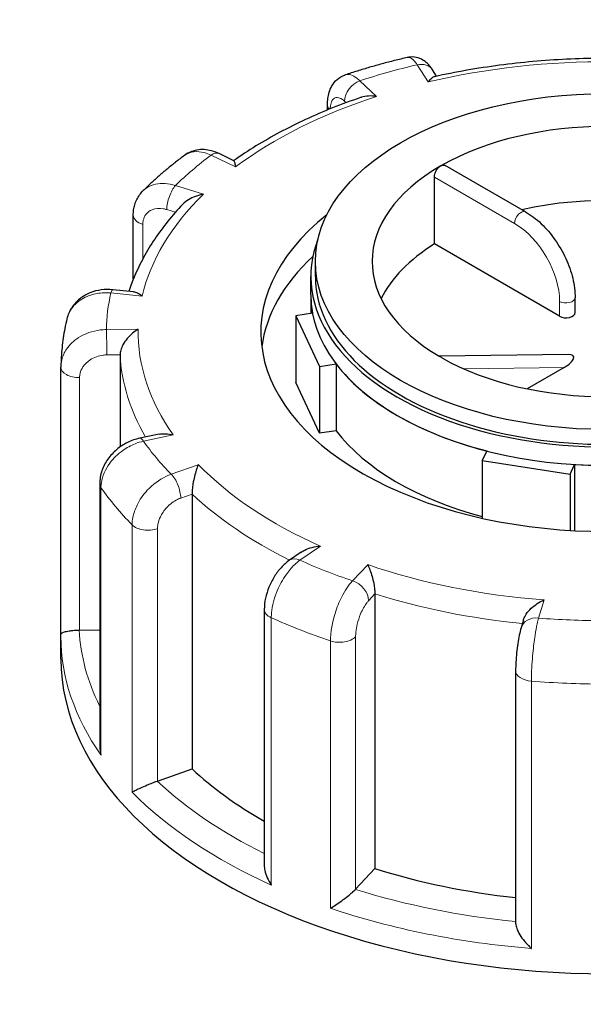
# Model space of a CAD drawing. Units: millimetres. Extents: x 0 to 16800, y 0 to 11880.
# Drawn here: x 4020 to 4082, y 5598 to 5706 of the extents above; entities that cross this region are included whole.
import ezdxf

# ---------------------------------------------------------------- set-up
doc = ezdxf.new("R2010")
doc.units = ezdxf.units.MM
doc.header["$LTSCALE"] = 40
doc.layers.add('Sichtbar (ISO)', color=7, linetype='Continuous', lineweight=25)
doc.layers.add('Tangential', color=7, linetype='Continuous', lineweight=9, true_color=0xbfbfbf)

msp = doc.modelspace()

# ---------------------------------------------------------------- linework, layer by layer
at = {"layer": 'Sichtbar (ISO)'}
for p, q in [((4066.2, 5699.8), (4065.75, 5700.5)), ((4054.19, 5696.09), (4054.19, 5696.7)), ((4043.88, 5690.51), (4042.26, 5691.29)), ((4075.99, 5684.88), (4067.16, 5689.98)), ((4065.96, 5681.36), (4065.96, 5688.7)), ((4032.83, 5677.47), (4032.83, 5684.52)), ((4079.74, 5673.4), (4065.96, 5681.36)), ((4052.86, 5677.79), (4052.86, 5679.42)), ((4052.36, 5675.75), (4052.36, 5677.79)), ((4032.84, 5676.1), (4030.57, 5676.32)), ((4052.36, 5675.75), (4052.36, 5673.71)), ((4081.44, 5673.81), (4081.44, 5675.44)), ((4052.55, 5673.74), (4050.73, 5673.46)), ((4050.73, 5673.46), (4050.73, 5666.11)), ((4050.73, 5673.46), (4053.32, 5667.88)), ((4031.38, 5669.17), (4031.38, 5659.04)), ((4080.71, 5669.2), (4066.49, 5669.01)), ((4024.86, 5638.42), (4024.86, 5667.81)), ((4053.32, 5667.88), (4055.14, 5668.16)), ((4053.32, 5667.88), (4053.32, 5660.53)), ((4055.14, 5668.16), (4055.14, 5660.81)), ((4080.25, 5667.78), (4076.18, 5665.43)), ((4053.32, 5660.53), (4050.73, 5666.11)), ((4035.66, 5660.43), (4033.53, 5659.98)), ((4055.14, 5660.81), (4053.32, 5660.53)), ((4071.72, 5658.59), (4071.23, 5657.54)), ((4071.23, 5657.54), (4071.23, 5651.19)), ((4071.23, 5657.54), (4080.89, 5656.04)), ((4080.89, 5656.04), (4081.38, 5657.09)), ((4081.38, 5657.09), (4081.38, 5649.82)), ((4080.89, 5656.04), (4080.89, 5649.85)), ((4029.13, 5654.98), (4029.13, 5626.19)), ((4039.29, 5653.85), (4039.29, 5623.64)), ((4051.3, 5647.46), (4050.03, 5646.58)), ((4059.41, 5642.86), (4059.41, 5612.65)), ((4047.24, 5641.16), (4047.24, 5613.04)), ((4075.76, 5640.01), (4075.5, 5639.15)), ((4026.92, 5638.89), (4029.13, 5638.93)), ((4024.86, 5635.74), (4024.86, 5638.19)), ((4074.9, 5634.42), (4074.9, 5606.64)), ((4035.49, 5622.29), (4039.29, 5623.64)), ((4057.29, 5610.39), (4059.41, 5612.65))]:
    msp.add_line(p, q, dxfattribs=at)
msp.add_ellipse((4084.86, 5679.42), major_axis=(32, 0), ratio=0.57735, dxfattribs=at)
for centre, major_axis, ratio, start_param, end_param in [((4084.86, 5679.42), (-25.75, 0), 0.57735, 3.932008, 5.497787), ((4084.86, 5679.42), (-25.75, 0), 0.57735, 5.497787, 7.063566), ((4084.86, 5671.26), (-25.75, 0), 0.57735, 4.198915, 5.081426), ((4084.86, 5671.67), (-38, 0), 0.57735, 5.654462, 10.053502), ((4084.86, 5677.79), (-32.5, 0), 0.57735, 6.062466, 9.645497), ((4084.86, 5671.26), (-25.75, 0), 0.57735, 5.536632, 6.005007), ((4084.86, 5668.4), (-38, 0), 0.57735, 5.727294, 6.208684), ((4084.86, 5677.79), (-32, 0), 0.57735, 0, 3.141593), ((4084.86, 5675.75), (-32.5, 0), 0.57735, 0, 0.10734), ((4084.86, 5675.75), (32.5, 0), 0.57735, 3.141593, 6.283185), ((4080.44, 5673.81), (1, 0), 0.57735, 3.926991, 6.283185), ((4065.06, 5667.99), (1.74, 0.8), 0.359911, 0.119311, 0.378422), ((4084.86, 5679.42), (25.75, 0), 0.57735, 3.932008, 5.497787), ((4079.54, 5668.19), (1.74, 0.8), 0.359911, 4.961255, 6.963062), ((4029.36, 5667.82), (-4.5, -0.1), 0.942797, 6.252496, 6.263274), ((4084.86, 5675.75), (-32.5, 0), 0.57735, 0.416259, 1.154537), ((4084.86, 5668.4), (-32.5, 0), 0.57735, 0.416259, 1.138047), ((4084.86, 5675.75), (-32.5, 0), 0.57735, 1.463457, 2.201735), ((4026.86, 5640.05), (2, 0), 0.57735, 4.723031, 4.740279), ((4084.86, 5635.74), (-60, 0), 0.57735, 0, 3.141593), ((4084.86, 5639.82), (53.5, 0), 0.57735, 3.693081, 3.93252), ((4034.44, 5623.27), (2, 0), 0.57735, 5.24663, 5.263877), ((4084.86, 5639.82), (53.5, 0), 0.57735, 4.21668, 4.525097), ((4055.53, 5610.94), (2, 0), 0.57735, 5.770229, 5.787476)]:
    msp.add_ellipse(centre, major_axis=major_axis, ratio=ratio, start_param=start_param, end_param=end_param, dxfattribs=at)
for points, knots in [([(4062.98, 5701.86), (4062.51, 5701.75), (4062.05, 5701.64), (4061.12, 5701.41), (4060.66, 5701.29), (4059.75, 5701.04), (4059.29, 5700.91), (4058.38, 5700.65), (4057.93, 5700.51), (4057.04, 5700.24), (4056.59, 5700.1), (4056.15, 5699.95)], [5.7447715, 5.7447715, 5.7447715, 5.7447715, 5.7707148, 5.7707148, 5.7966581, 5.7966581, 5.8226014, 5.8226014, 5.8485446, 5.8485446, 5.8744879, 5.8744879, 5.8744879, 5.8744879]), ([(4065.75, 5700.5), (4065.68, 5700.62), (4065.59, 5700.74), (4065.4, 5700.98), (4065.3, 5701.1), (4065.04, 5701.35), (4064.89, 5701.47), (4064.5, 5701.7), (4064.26, 5701.81), (4063.71, 5701.93), (4063.42, 5701.94), (4063.08, 5701.88), (4063.03, 5701.87), (4062.98, 5701.86)], [0, 0, 0, 0, 0.0391433, 0.0391433, 0.0782865, 0.0782865, 0.1174298, 0.1174298, 0.156573, 0.156573, 0.1901085, 0.1901085, 0.1957163, 0.1957163, 0.1957163, 0.1957163]), ([(4084.24, 5701.77), (4082.99, 5701.76), (4081.75, 5701.72), (4079.27, 5701.61), (4078.03, 5701.52), (4075.57, 5701.3), (4074.35, 5701.16), (4071.92, 5700.84), (4070.71, 5700.66), (4068.32, 5700.24), (4067.14, 5700.01), (4065.98, 5699.75)], [5.369997, 5.369997, 5.369997, 5.369997, 5.4409179, 5.4409179, 5.5118388, 5.5118388, 5.5827597, 5.5827597, 5.6536806, 5.6536806, 5.7246015, 5.7246015, 5.7246015, 5.7246015]), ([(4054.19, 5696.7), (4054.19, 5696.92), (4054.21, 5697.14), (4054.26, 5697.58), (4054.31, 5697.81), (4054.45, 5698.27), (4054.55, 5698.51), (4054.83, 5698.99), (4055.01, 5699.23), (4055.5, 5699.65), (4055.79, 5699.82), (4056.12, 5699.94), (4056.14, 5699.95), (4056.15, 5699.95)], [0, 0, 0, 0, 0.0532919, 0.0532919, 0.1065837, 0.1065837, 0.1598756, 0.1598756, 0.2131674, 0.2131674, 0.2639692, 0.2639692, 0.2664593, 0.2664593, 0.2664593, 0.2664593]), ([(4065.98, 5699.75), (4065.98, 5699.75), (4065.98, 5699.75), (4065.87, 5699.72), (4065.76, 5699.66), (4065.52, 5699.47), (4065.4, 5699.33), (4065.27, 5699.17), (4065.27, 5699.17), (4065.27, 5699.17)], [-0.1784268, -0.1784268, -0.1784268, -0.1784268, -0.1779636, -0.1779636, -0.091473, -0.091473, 0, 0, 0.0009115, 0.0009115, 0.0009115, 0.0009115]), ([(4057.84, 5697.46), (4056.78, 5697.1), (4055.75, 5696.72), (4053.73, 5695.91), (4052.74, 5695.48), (4050.82, 5694.59), (4049.88, 5694.12), (4048.06, 5693.15), (4047.18, 5692.65), (4045.48, 5691.61), (4044.66, 5691.07), (4043.87, 5690.51)], [5.8958376, 5.8958376, 5.8958376, 5.8958376, 5.9652296, 5.9652296, 6.0346217, 6.0346217, 6.1040137, 6.1040137, 6.1734057, 6.1734057, 6.2425472, 6.2425472, 6.2425472, 6.2425472]), ([(4059.6, 5697.58), (4059.6, 5697.58), (4059.6, 5697.58), (4059.3, 5697.62), (4059, 5697.64), (4058.44, 5697.61), (4058.17, 5697.57), (4057.9, 5697.48), (4057.87, 5697.47), (4057.84, 5697.46)], [-0.7717538, -0.7717538, -0.7717538, -0.7717538, -0.7708423, -0.7708423, -0.6793693, -0.6793693, -0.5928787, -0.5928787, -0.5820257, -0.5820257, -0.5820257, -0.5820257]), ([(4042.26, 5691.29), (4042.04, 5691.4), (4041.81, 5691.49), (4041.33, 5691.63), (4041.08, 5691.68), (4040.57, 5691.74), (4040.3, 5691.74), (4039.76, 5691.67), (4039.48, 5691.61), (4038.95, 5691.4), (4038.69, 5691.26), (4038.46, 5691.09)], [0, 0, 0, 0, 0.0513789, 0.0513789, 0.1027578, 0.1027578, 0.1541366, 0.1541366, 0.2055155, 0.2055155, 0.2568944, 0.2568944, 0.2568944, 0.2568944]), ([(4038.46, 5691.09), (4038.13, 5690.85), (4037.81, 5690.6), (4037.17, 5690.1), (4036.86, 5689.85), (4036.24, 5689.34), (4035.94, 5689.08), (4035.34, 5688.56), (4035.05, 5688.29), (4034.48, 5687.76), (4034.19, 5687.49), (4033.92, 5687.22)], [6.2680966, 6.2680966, 6.2680966, 6.2680966, 6.2941616, 6.2941616, 6.3202266, 6.3202266, 6.3462917, 6.3462917, 6.3723567, 6.3723567, 6.3984217, 6.3984217, 6.3984217, 6.3984217]), ([(4043.88, 5690.51), (4043.89, 5690.51), (4043.9, 5690.5), (4043.93, 5690.45), (4043.96, 5690.38), (4044.02, 5690.15), (4044.05, 5690.01), (4044.08, 5689.83), (4044.08, 5689.83), (4044.08, 5689.83)], [-0.2028456, -0.2028456, -0.2028456, -0.2028456, -0.1779636, -0.1779636, -0.091473, -0.091473, 0, 0, 0.0009115, 0.0009115, 0.0009115, 0.0009115]), ([(4065.96, 5688.7), (4065.96, 5688.81), (4065.98, 5688.93), (4066.05, 5689.17), (4066.1, 5689.3), (4066.22, 5689.52), (4066.3, 5689.62), (4066.47, 5689.81), (4066.57, 5689.89), (4066.65, 5689.94)], [0, 0, 0, 0, 0.0376727, 0.0376727, 0.0753455, 0.0753455, 0.1130182, 0.1130182, 0.1506909, 0.1506909, 0.1506909, 0.1506909]), ([(4066.65, 5689.94), (4066.74, 5689.99), (4066.84, 5690.02), (4067.02, 5690.04), (4067.1, 5690.02), (4067.16, 5689.98)], [0.45207279, 0.45207279, 0.45207279, 0.45207279, 0.48974552, 0.48974552, 0.52741825, 0.52741825, 0.52741825, 0.52741825]), ([(4032.83, 5684.52), (4032.83, 5684.71), (4032.84, 5684.9), (4032.89, 5685.29), (4032.93, 5685.48), (4033.05, 5685.86), (4033.12, 5686.05), (4033.3, 5686.41), (4033.4, 5686.59), (4033.64, 5686.92), (4033.77, 5687.07), (4033.92, 5687.22)], [0, 0, 0, 0, 0.0372674, 0.0372674, 0.0745348, 0.0745348, 0.1118021, 0.1118021, 0.1490695, 0.1490695, 0.1863369, 0.1863369, 0.1863369, 0.1863369]), ([(4040.55, 5686.82), (4040.54, 5686.82), (4040.54, 5686.82), (4040.24, 5686.77), (4039.95, 5686.69), (4039.39, 5686.49), (4039.13, 5686.37), (4038.66, 5686.08), (4038.45, 5685.91), (4038.27, 5685.73)], [-0.7717538, -0.7717538, -0.7717538, -0.7717538, -0.7708423, -0.7708423, -0.6793693, -0.6793693, -0.5928787, -0.5928787, -0.5130081, -0.5130081, -0.5130081, -0.5130081]), ([(4038.27, 5685.73), (4037.69, 5685.11), (4037.14, 5684.49), (4036.11, 5683.21), (4035.63, 5682.56), (4034.74, 5681.23), (4034.33, 5680.56), (4033.59, 5679.19), (4033.26, 5678.5), (4032.73, 5677.25), (4032.53, 5676.7), (4032.35, 5676.15)], [0.143539, 0.143539, 0.143539, 0.143539, 0.2097549, 0.2097549, 0.2759708, 0.2759708, 0.3421867, 0.3421867, 0.4084025, 0.4084025, 0.4599955, 0.4599955, 0.4599955, 0.4599955]), ([(4075.99, 5684.88), (4076.59, 5684.54), (4077.17, 5684.1), (4078.26, 5683.06), (4078.76, 5682.47), (4079.67, 5681.18), (4080.08, 5680.48), (4080.74, 5679.05), (4081, 5678.32), (4081.35, 5676.86), (4081.44, 5676.13), (4081.44, 5675.44)], [0, 0, 0, 0, 0.314159, 0.314159, 0.628319, 0.628319, 0.942478, 0.942478, 1.256637, 1.256637, 1.570796, 1.570796, 1.570796, 1.570796]), ([(4030.57, 5676.32), (4030.15, 5676.37), (4029.72, 5676.36), (4028.88, 5676.25), (4028.46, 5676.14), (4027.66, 5675.82), (4027.28, 5675.6), (4026.6, 5675.05), (4026.3, 5674.72), (4025.81, 5673.97), (4025.63, 5673.55), (4025.52, 5673.11)], [0, 0, 0, 0, 0.0827722, 0.0827722, 0.1655443, 0.1655443, 0.2483165, 0.2483165, 0.3310886, 0.3310886, 0.4138608, 0.4138608, 0.4138608, 0.4138608]), ([(4032.84, 5676.1), (4032.98, 5676.08), (4033.13, 5676.04), (4033.45, 5675.88), (4033.63, 5675.77), (4033.82, 5675.62), (4033.82, 5675.62), (4033.82, 5675.62)], [-0.1717732, -0.1717732, -0.1717732, -0.1717732, -0.091473, -0.091473, 0, 0, 0.0009115, 0.0009115, 0.0009115, 0.0009115]), ([(4025.52, 5673.11), (4025.44, 5672.76), (4025.36, 5672.42), (4025.23, 5671.72), (4025.17, 5671.37), (4025.06, 5670.67), (4025.02, 5670.32), (4024.95, 5669.62), (4024.92, 5669.26), (4024.88, 5668.56), (4024.87, 5668.21), (4024.86, 5667.85)], [0.5081002, 0.5081002, 0.5081002, 0.5081002, 0.5343145, 0.5343145, 0.5605288, 0.5605288, 0.5867431, 0.5867431, 0.6129574, 0.6129574, 0.6391717, 0.6391717, 0.6391717, 0.6391717]), ([(4033.37, 5671.99), (4033.36, 5671.99), (4033.36, 5671.99), (4033.15, 5671.86), (4032.93, 5671.71), (4032.53, 5671.36), (4032.34, 5671.16), (4031.99, 5670.73), (4031.82, 5670.5), (4031.59, 5670.05), (4031.51, 5669.86), (4031.41, 5669.49), (4031.38, 5669.33), (4031.38, 5669.17)], [-0.7717538, -0.7717538, -0.7717538, -0.7717538, -0.7708423, -0.7708423, -0.6793693, -0.6793693, -0.5928787, -0.5928787, -0.5067445, -0.5067445, -0.4420899, -0.4420899, -0.3854211, -0.3854211, -0.3854211, -0.3854211]), ([(4035.66, 5660.43), (4035.89, 5660.48), (4036.14, 5660.5), (4036.67, 5660.47), (4036.95, 5660.43), (4037.23, 5660.36), (4037.23, 5660.36), (4037.23, 5660.36)], [-0.1777265, -0.1777265, -0.1777265, -0.1777265, -0.091473, -0.091473, 0, 0, 0.0009115, 0.0009115, 0.0009115, 0.0009115]), ([(4033.53, 5659.98), (4033.07, 5659.89), (4032.62, 5659.73), (4031.76, 5659.31), (4031.36, 5659.04), (4030.64, 5658.43), (4030.31, 5658.08), (4029.76, 5657.31), (4029.53, 5656.88), (4029.22, 5655.97), (4029.13, 5655.48), (4029.13, 5654.98)], [0, 0, 0, 0, 0.0942742, 0.0942742, 0.1885483, 0.1885483, 0.2828225, 0.2828225, 0.3770966, 0.3770966, 0.4713708, 0.4713708, 0.4713708, 0.4713708]), ([(4039.98, 5657.08), (4039.98, 5657.08), (4039.98, 5657.08), (4039.9, 5656.91), (4039.83, 5656.71), (4039.69, 5656.27), (4039.62, 5656.04), (4039.5, 5655.54), (4039.44, 5655.26), (4039.36, 5654.77), (4039.34, 5654.56), (4039.3, 5654.17), (4039.29, 5654), (4039.29, 5653.85)], [-0.7717538, -0.7717538, -0.7717538, -0.7717538, -0.7708423, -0.7708423, -0.6793693, -0.6793693, -0.5928787, -0.5928787, -0.5067445, -0.5067445, -0.4420899, -0.4420899, -0.3854211, -0.3854211, -0.3854211, -0.3854211]), ([(4051.3, 5647.46), (4051.42, 5647.55), (4051.56, 5647.62), (4051.95, 5647.82), (4052.22, 5647.91), (4052.79, 5648.06), (4053.1, 5648.1), (4053.41, 5648.12), (4053.41, 5648.12), (4053.41, 5648.12)], [-0.2249784, -0.2249784, -0.2249784, -0.2249784, -0.1779636, -0.1779636, -0.091473, -0.091473, 0, 0, 0.0009115, 0.0009115, 0.0009115, 0.0009115]), ([(4050.03, 5646.58), (4049.68, 5646.34), (4049.37, 5646.06), (4048.81, 5645.44), (4048.56, 5645.1), (4048.11, 5644.38), (4047.92, 5644), (4047.6, 5643.22), (4047.47, 5642.81), (4047.29, 5641.99), (4047.24, 5641.58), (4047.24, 5641.16)], [0, 0, 0, 0, 0.0942742, 0.0942742, 0.1885483, 0.1885483, 0.2828225, 0.2828225, 0.3770966, 0.3770966, 0.4713708, 0.4713708, 0.4713708, 0.4713708]), ([(4058.63, 5646.08), (4058.63, 5646.08), (4058.63, 5646.08), (4058.71, 5645.91), (4058.79, 5645.71), (4058.95, 5645.28), (4059.03, 5645.04), (4059.17, 5644.54), (4059.23, 5644.27), (4059.33, 5643.79), (4059.36, 5643.57), (4059.4, 5643.19), (4059.41, 5643.02), (4059.41, 5642.86)], [-0.7717538, -0.7717538, -0.7717538, -0.7717538, -0.7708423, -0.7708423, -0.6793693, -0.6793693, -0.5928787, -0.5928787, -0.5067445, -0.5067445, -0.4420899, -0.4420899, -0.3854211, -0.3854211, -0.3854211, -0.3854211]), ([(4075.76, 5640.01), (4075.77, 5640.04), (4075.77, 5640.06), (4075.85, 5640.27), (4075.94, 5640.46), (4076.22, 5640.87), (4076.41, 5641.09), (4076.82, 5641.48), (4077.05, 5641.65), (4077.51, 5641.96), (4077.76, 5642.09), (4078.01, 5642.2), (4078.01, 5642.2), (4078.02, 5642.2)], [-0.3366054, -0.3366054, -0.3366054, -0.3366054, -0.3287524, -0.3287524, -0.2640978, -0.2640978, -0.1779636, -0.1779636, -0.091473, -0.091473, 0, 0, 0.0009115, 0.0009115, 0.0009115, 0.0009115]), ([(4024.86, 5638.42), (4024.86, 5638.47), (4024.9, 5638.52), (4025.03, 5638.61), (4025.12, 5638.65), (4025.39, 5638.73), (4025.57, 5638.77), (4025.94, 5638.83), (4026.12, 5638.85), (4026.5, 5638.88), (4026.68, 5638.89), (4026.87, 5638.89), (4026.88, 5638.89), (4026.88, 5638.89)], [0.001639, 0.001639, 0.001639, 0.001639, 0.0889479, 0.0889479, 0.1737849, 0.1737849, 0.2614374, 0.2614374, 0.3270639, 0.3270639, 0.3839273, 0.3839273, 0.385535, 0.385535, 0.385535, 0.385535]), ([(4075.5, 5639.15), (4075.42, 5638.89), (4075.36, 5638.62), (4075.24, 5638.04), (4075.18, 5637.72), (4075.09, 5637.07), (4075.04, 5636.73), (4074.97, 5636.04), (4074.95, 5635.7), (4074.91, 5635.04), (4074.9, 5634.72), (4074.9, 5634.42)], [0, 0, 0, 0, 0.0942742, 0.0942742, 0.1885483, 0.1885483, 0.2828225, 0.2828225, 0.3770966, 0.3770966, 0.4713708, 0.4713708, 0.4713708, 0.4713708]), ([(4024.86, 5638.19), (4024.86, 5638.21), (4024.86, 5638.22), (4024.86, 5638.25), (4024.86, 5638.27), (4024.86, 5638.3), (4024.86, 5638.32), (4024.86, 5638.35), (4024.86, 5638.36), (4024.86, 5638.39), (4024.86, 5638.41), (4024.86, 5638.42)], [5.637413484, 5.637413484, 5.637413484, 5.637413484, 5.638673107, 5.638673107, 5.63993273, 5.63993273, 5.641192353, 5.641192353, 5.642451976, 5.642451976, 5.643711599, 5.643711599, 5.643711599, 5.643711599]), ([(4029.13, 5626.19), (4029.13, 5626.14), (4029.13, 5626.09), (4029.14, 5625.75), (4029.19, 5625.45), (4029.27, 5625.16), (4029.27, 5625.16), (4029.27, 5625.15)], [0.2769178, 0.2769178, 0.2769178, 0.2769178, 0.2922034, 0.2922034, 0.3818588, 0.3818588, 0.3827517, 0.3827517, 0.3827517, 0.3827517]), ([(4032.7, 5621.07), (4032.71, 5621.07), (4032.71, 5621.07), (4032.81, 5621.14), (4032.95, 5621.21), (4033.26, 5621.37), (4033.44, 5621.46), (4033.85, 5621.64), (4034.09, 5621.75), (4034.53, 5621.93), (4034.74, 5622.01), (4035.11, 5622.16), (4035.28, 5622.22), (4035.45, 5622.28), (4035.46, 5622.28), (4035.46, 5622.28)], [-0.0009016, -0.0009016, -0.0009016, -0.0009016, 0, 0, 0.0889479, 0.0889479, 0.1737849, 0.1737849, 0.2614374, 0.2614374, 0.3270639, 0.3270639, 0.3839273, 0.3839273, 0.385535, 0.385535, 0.385535, 0.385535]), ([(4047.24, 5613.04), (4047.24, 5612.85), (4047.27, 5612.65), (4047.36, 5612.18), (4047.45, 5611.91), (4047.69, 5611.38), (4047.84, 5611.11), (4048.01, 5610.86), (4048.01, 5610.86), (4048.01, 5610.85)], [0.1448364, 0.1448364, 0.1448364, 0.1448364, 0.2068288, 0.2068288, 0.2922034, 0.2922034, 0.3818588, 0.3818588, 0.3827517, 0.3827517, 0.3827517, 0.3827517]), ([(4054.52, 5608.31), (4054.52, 5608.31), (4054.52, 5608.31), (4054.71, 5608.42), (4054.91, 5608.54), (4055.32, 5608.82), (4055.54, 5608.96), (4055.98, 5609.28), (4056.22, 5609.46), (4056.61, 5609.78), (4056.78, 5609.91), (4057.06, 5610.16), (4057.17, 5610.27), (4057.27, 5610.36), (4057.27, 5610.37), (4057.27, 5610.37)], [-0.0009016, -0.0009016, -0.0009016, -0.0009016, 0, 0, 0.0889479, 0.0889479, 0.1737849, 0.1737849, 0.2614374, 0.2614374, 0.3270639, 0.3270639, 0.3839273, 0.3839273, 0.385535, 0.385535, 0.385535, 0.385535]), ([(4074.9, 5606.64), (4074.9, 5606.58), (4074.91, 5606.52), (4074.94, 5606.29), (4075, 5606.11), (4075.18, 5605.68), (4075.32, 5605.43), (4075.63, 5604.96), (4075.81, 5604.73), (4076.2, 5604.29), (4076.41, 5604.07), (4076.62, 5603.88), (4076.62, 5603.88), (4076.63, 5603.88)], [0.0313394, 0.0313394, 0.0313394, 0.0313394, 0.0562527, 0.0562527, 0.1208313, 0.1208313, 0.2068288, 0.2068288, 0.2922034, 0.2922034, 0.3818588, 0.3818588, 0.3827517, 0.3827517, 0.3827517, 0.3827517])]:
    msp.add_open_spline(points, degree=3, knots=knots, dxfattribs=at)
at = {"layer": 'Tangential'}
for p, q in [((4064.07, 5701.06), (4065.27, 5699.17)), ((4059.6, 5697.58), (4057.77, 5699.3)), ((4056.06, 5697.06), (4056.24, 5696.89)), ((4041.39, 5691.12), (4044.08, 5689.83)), ((4065.96, 5688.7), (4074.79, 5683.61)), ((4040.55, 5686.82), (4037.47, 5687.78)), ((4036.51, 5685.13), (4037.46, 5684.84)), ((4033.87, 5679.72), (4033.87, 5683.5)), ((4030.37, 5675.97), (4033.82, 5675.62)), ((4079.74, 5675.04), (4079.74, 5673.4)), ((4033.37, 5671.99), (4029.86, 5671.94)), ((4029.92, 5669.15), (4031.38, 5669.17)), ((4069.19, 5667.63), (4080.25, 5667.78)), ((4026.92, 5638.89), (4026.92, 5666.65)), ((4033.95, 5659.66), (4037.23, 5660.36)), ((4039.98, 5657.08), (4037, 5656.02)), ((4029.27, 5625.15), (4029.27, 5654.55)), ((4038.05, 5653.41), (4039.29, 5653.85)), ((4032.7, 5650.46), (4032.7, 5621.07)), ((4035.49, 5622.29), (4035.49, 5650.05)), ((4051.17, 5646.57), (4053.41, 5648.12)), ((4058.63, 5646.08), (4056.96, 5644.3)), ((4058.72, 5642.12), (4059.41, 5642.86)), ((4077.42, 5640.21), (4078.02, 5642.2)), ((4048.01, 5610.85), (4048.01, 5640.25)), ((4054.52, 5637.7), (4054.52, 5608.31)), ((4057.29, 5610.39), (4057.29, 5638.15)), ((4076.63, 5603.88), (4076.63, 5633.27))]:
    msp.add_line(p, q, dxfattribs=at)
for centre, major_axis, ratio, start_param, end_param in [((4084.86, 5632.23), (220, 0), 0.57735, 3.926991, 7.068583), ((4084.86, 5671.67), (51.5, 0), 0.57735, 1.559841, 1.961046), ((4084.86, 5671.67), (-55, 0), 0.57735, 5.100166, 5.227506), ((4064.07, 5699.43), (1.69, 1.07), 0.766601, 0, 1.117767), ((4057.77, 5697.67), (1.37, 1.46), 0.695447, 0.93309, 2.503886), ((4084.86, 5671.67), (51.5, 0), 0.57735, 2.08344, 2.484645), ((4056.19, 5696.7), (-2, 0), 0.57735, 0, 0.464828), ((4084.86, 5671.67), (-55, 0), 0.57735, 5.623764, 5.751104), ((4041.39, 5689.49), (0.87, 1.8), 0.523369, 0, 0.744436), ((4037.47, 5686.14), (0.6, 1.91), 0.388371, 0.677094, 2.247891), ((4084.86, 5671.67), (-51.5, 0), 0.57735, 5.748631, 6.149836), ((4034.83, 5684.52), (-2, 0), 0.57735, 0, 1.075087), ((4075.49, 5684.02), (0.5, 0.866), 0.57735, 0, 2.356194), ((4074.79, 5677.89), (3.5, -6.06), 0.57735, 0.785398, 2.356194), ((4084.86, 5671.67), (-55, 0), 0.57735, 6.147363, 6.274703), ((4030.37, 5674.33), (0.2, 1.99), 0.139902, 0, 0.622521), ((4080.44, 5675.44), (1, 0), 0.57735, 3.926991, 6.283185), ((4029.86, 5670.3), (-0.03, 2), 0.022769, 4.096726, 5.667522), ((4084.86, 5671.67), (-51.5, 0), 0.57735, 6.27223, 6.673435), ((4084.86, 5670.03), (-53.5, 0), 0.57735, 0.02789, 0.326646), ((4026.86, 5667.81), (-2, 0), 0.57735, 0, 1.598686), ((4033.95, 5658.03), (-0.41, 1.96), 0.281052, 5.637684, 6.283185), ((4084.86, 5671.67), (-55, 0), 0.57735, 0.387777, 0.515117), ((4084.86, 5671.67), (-51.5, 0), 0.57735, 0.512644, 0.913848), ((4037, 5654.39), (-0.67, 1.88), 0.427808, 4.019511, 5.590308), ((4031.13, 5654.98), (-2, 0), 0.57735, 0, 0.385894), ((4084.86, 5667.59), (-60, 0), 0.57735, 0.385894, 0.516999), ((4084.86, 5670.03), (53.5, 0), 0.57735, 3.693081, 4.003522), ((4034.44, 5651.03), (-2, 0), 0.57735, 0.516999, 2.122285), ((4051.17, 5644.94), (-1.14, 1.65), 0.626699, 5.448785, 6.283185), ((4084.86, 5671.67), (55, 0), 0.57735, 4.052968, 4.180308), ((4084.86, 5671.67), (-51.5, 0), 0.57735, 1.036242, 1.437447), ((4056.96, 5642.67), (-1.46, 1.37), 0.718216, 3.733746, 5.304542), ((4084.86, 5670.03), (53.5, 0), 0.57735, 4.21668, 4.539113), ((4049.24, 5641.16), (-2, 0), 0.57735, 0, 0.909493), ((4084.86, 5667.59), (60, 0), 0.57735, 4.051086, 4.18219), ((4077.42, 5638.57), (-1.92, 0.58), 0.804422, 4.950124, 6.283185), ((4084.86, 5671.67), (55, 0), 0.57735, 4.576567, 4.703907), ((4084.86, 5639.82), (-58, 0), 0.57735, 0.027884, 0.2804), ((4084.86, 5638.19), (-60, 0), 0.57735, 0, 0.385894), ((4055.53, 5638.7), (-2, 0), 0.57735, 1.040597, 2.645883), ((4076.9, 5634.42), (-2, 0), 0.57735, 0, 1.433092), ((4084.86, 5667.59), (60, 0), 0.57735, 4.574685, 4.705789), ((4084.86, 5639.82), (-58, 0), 0.57735, 0.551483, 0.865015), ((4084.86, 5638.19), (60, 0), 0.57735, 3.658591, 4.051086), ((4084.86, 5615.9), (240, 0), 0.57735, 3.926991, 6.283185), ((4084.86, 5639.82), (-58, 0), 0.57735, 1.075082, 1.398188), ((4084.86, 5638.19), (60, 0), 0.57735, 4.18219, 4.574685)]:
    msp.add_ellipse(centre, major_axis=major_axis, ratio=ratio, start_param=start_param, end_param=end_param, dxfattribs=at)
for points, knots in [([(3809.03, 6032.28), (3855.57, 6011.63), (3902.11, 5990.26), (4017.81, 5935.07), (4087.01, 5900.23), (4204.33, 5837.26), (4252.75, 5810.11), (4358.25, 5747.93), (4415.1, 5712.42), (4498.5, 5656.51), (4525.98, 5637.43), (4559.22, 5613.42), (4565.36, 5608.94), (4571.48, 5604.44)], [-106.602127, -106.602127, -106.602127, -106.602127, -89.143104, -89.143104, -63.08839, -63.08839, -44.571554, -44.571554, -22.285777, -22.285777, -11.142889, -11.142889, -8.607688, -8.607688, -8.607688, -8.607688]), ([(4062.98, 5701.86), (4063.05, 5701.88), (4063.12, 5701.88), (4063.36, 5701.82), (4063.54, 5701.7), (4063.83, 5701.39), (4063.95, 5701.24), (4064.07, 5701.06)], [-0.1957163, -0.1957163, -0.1957163, -0.1957163, -0.1520698, -0.1520698, -0.0584884, -0.0584884, 0, 0, 0, 0]), ([(4057.77, 5699.3), (4057.65, 5699.41), (4057.54, 5699.51), (4056.98, 5699.93), (4056.55, 5700.06), (4056.18, 5699.96), (4056.17, 5699.96), (4056.15, 5699.95)], [-0.4713708, -0.4713708, -0.4713708, -0.4713708, -0.4310701, -0.4310701, -0.2732135, -0.2732135, -0.2664593, -0.2664593, -0.2664593, -0.2664593]), ([(4054.49, 5696.21), (4054.5, 5696.33), (4054.51, 5696.43), (4054.55, 5696.76), (4054.61, 5696.94), (4054.79, 5697.29), (4054.93, 5697.41), (4055.32, 5697.51), (4055.58, 5697.44), (4055.92, 5697.19), (4055.99, 5697.13), (4056.06, 5697.06)], [0.0152441, 0.0152441, 0.0152441, 0.0152441, 0.0583789, 0.0583789, 0.1517853, 0.1517853, 0.2732135, 0.2732135, 0.4310701, 0.4310701, 0.4713708, 0.4713708, 0.4713708, 0.4713708]), ([(4038.46, 5691.09), (4038.76, 5691.31), (4039.11, 5691.45), (4039.86, 5691.53), (4040.25, 5691.5), (4040.89, 5691.33), (4041.14, 5691.24), (4041.39, 5691.12)], [-0.2568944, -0.2568944, -0.2568944, -0.2568944, -0.1520716, -0.1520716, -0.0584891, -0.0584891, 0, 0, 0, 0]), ([(4037.47, 5687.78), (4037.27, 5687.84), (4037.08, 5687.89), (4036.12, 5688.08), (4035.39, 5688.03), (4034.46, 5687.65), (4034.16, 5687.46), (4033.92, 5687.22)], [-0.4713708, -0.4713708, -0.4713708, -0.4713708, -0.4310688, -0.4310688, -0.2732126, -0.2732126, -0.1863369, -0.1863369, -0.1863369, -0.1863369]), ([(4033.87, 5683.5), (4033.87, 5683.66), (4033.89, 5683.82), (4033.98, 5684.19), (4034.07, 5684.41), (4034.38, 5684.82), (4034.61, 5685.01), (4035.26, 5685.27), (4035.7, 5685.3), (4036.28, 5685.2), (4036.4, 5685.17), (4036.51, 5685.13)], [0, 0, 0, 0, 0.0583788, 0.0583788, 0.1517848, 0.1517848, 0.2732126, 0.2732126, 0.4310688, 0.4310688, 0.4713708, 0.4713708, 0.4713708, 0.4713708]), ([(4025.52, 5673.11), (4025.67, 5673.72), (4025.99, 5674.29), (4026.87, 5675.14), (4027.39, 5675.46), (4028.42, 5675.84), (4028.91, 5675.94), (4029.73, 5676), (4030.05, 5676), (4030.37, 5675.97)], [-0.4138608, -0.4138608, -0.4138608, -0.4138608, -0.2737259, -0.2737259, -0.1520699, -0.1520699, -0.0584884, -0.0584884, 0, 0, 0, 0]), ([(4029.86, 5671.94), (4029.64, 5671.94), (4029.42, 5671.92), (4028.33, 5671.79), (4027.49, 5671.5), (4026.26, 5670.71), (4025.82, 5670.28), (4025.24, 5669.43), (4025.06, 5669.02), (4024.9, 5668.36), (4024.87, 5668.1), (4024.86, 5667.85)], [-0.4713708, -0.4713708, -0.4713708, -0.4713708, -0.4310707, -0.4310707, -0.2732138, -0.2732138, -0.1517855, -0.1517855, -0.058379, -0.058379, -0.0028001, -0.0028001, -0.0028001, -0.0028001]), ([(4026.92, 5666.65), (4026.92, 5666.81), (4026.94, 5666.97), (4027.04, 5667.38), (4027.14, 5667.62), (4027.49, 5668.14), (4027.76, 5668.4), (4028.5, 5668.88), (4029, 5669.06), (4029.65, 5669.14), (4029.79, 5669.15), (4029.92, 5669.15)], [0, 0, 0, 0, 0.058379, 0.058379, 0.1517855, 0.1517855, 0.2732138, 0.2732138, 0.4310707, 0.4310707, 0.4713708, 0.4713708, 0.4713708, 0.4713708]), ([(4029.27, 5654.55), (4029.27, 5654.73), (4029.29, 5654.91), (4029.42, 5655.83), (4029.75, 5656.58), (4030.64, 5657.78), (4031.13, 5658.26), (4032.1, 5658.95), (4032.57, 5659.2), (4033.34, 5659.5), (4033.64, 5659.59), (4033.95, 5659.66)], [-0.4713708, -0.4713708, -0.4713708, -0.4713708, -0.4318783, -0.4318783, -0.2737257, -0.2737257, -0.1520698, -0.1520698, -0.0584884, -0.0584884, 0, 0, 0, 0]), ([(4037, 5656.02), (4036.81, 5655.96), (4036.61, 5655.88), (4035.68, 5655.44), (4034.96, 5654.9), (4033.91, 5653.77), (4033.52, 5653.21), (4033.03, 5652.18), (4032.87, 5651.73), (4032.73, 5651), (4032.7, 5650.73), (4032.7, 5650.46)], [-0.4713708, -0.4713708, -0.4713708, -0.4713708, -0.4310701, -0.4310701, -0.2732135, -0.2732135, -0.1517853, -0.1517853, -0.0583789, -0.0583789, 0, 0, 0, 0]), ([(4035.49, 5650.05), (4035.49, 5650.21), (4035.51, 5650.37), (4035.59, 5650.81), (4035.68, 5651.08), (4035.98, 5651.7), (4036.21, 5652.04), (4036.83, 5652.73), (4037.26, 5653.05), (4037.82, 5653.32), (4037.93, 5653.37), (4038.05, 5653.41)], [0, 0, 0, 0, 0.0583789, 0.0583789, 0.1517853, 0.1517853, 0.2732135, 0.2732135, 0.4310701, 0.4310701, 0.4713708, 0.4713708, 0.4713708, 0.4713708]), ([(4048.01, 5640.25), (4048.01, 5640.43), (4048.02, 5640.61), (4048.11, 5641.57), (4048.33, 5642.41), (4048.93, 5643.84), (4049.26, 5644.44), (4049.92, 5645.38), (4050.23, 5645.75), (4050.76, 5646.25), (4050.96, 5646.43), (4051.17, 5646.57)], [-0.4713708, -0.4713708, -0.4713708, -0.4713708, -0.4318833, -0.4318833, -0.2737289, -0.2737289, -0.1520716, -0.1520716, -0.0584891, -0.0584891, 0, 0, 0, 0]), ([(4056.96, 5644.3), (4056.85, 5644.19), (4056.74, 5644.07), (4056.21, 5643.4), (4055.8, 5642.69), (4055.2, 5641.29), (4054.98, 5640.64), (4054.7, 5639.5), (4054.62, 5639), (4054.54, 5638.25), (4054.52, 5637.97), (4054.52, 5637.7)], [-0.4713708, -0.4713708, -0.4713708, -0.4713708, -0.4310688, -0.4310688, -0.2732126, -0.2732126, -0.1517848, -0.1517848, -0.0583788, -0.0583788, 0, 0, 0, 0]), ([(4057.29, 5638.15), (4057.29, 5638.31), (4057.3, 5638.47), (4057.35, 5638.93), (4057.4, 5639.23), (4057.56, 5639.91), (4057.69, 5640.31), (4058.04, 5641.15), (4058.28, 5641.57), (4058.59, 5641.98), (4058.65, 5642.05), (4058.72, 5642.12)], [0, 0, 0, 0, 0.0583788, 0.0583788, 0.1517848, 0.1517848, 0.2732126, 0.2732126, 0.4310688, 0.4310688, 0.4713708, 0.4713708, 0.4713708, 0.4713708]), ([(4076.63, 5633.27), (4076.63, 5633.45), (4076.63, 5633.64), (4076.65, 5634.61), (4076.71, 5635.49), (4076.86, 5637.04), (4076.94, 5637.71), (4077.1, 5638.77), (4077.18, 5639.2), (4077.31, 5639.81), (4077.36, 5640.02), (4077.42, 5640.21)], [-0.4713708, -0.4713708, -0.4713708, -0.4713708, -0.4318787, -0.4318787, -0.2737259, -0.2737259, -0.1520699, -0.1520699, -0.0584884, -0.0584884, 0, 0, 0, 0])]:
    msp.add_open_spline(points, degree=3, knots=knots, dxfattribs=at)

doc.saveas('drawing.dxf')
